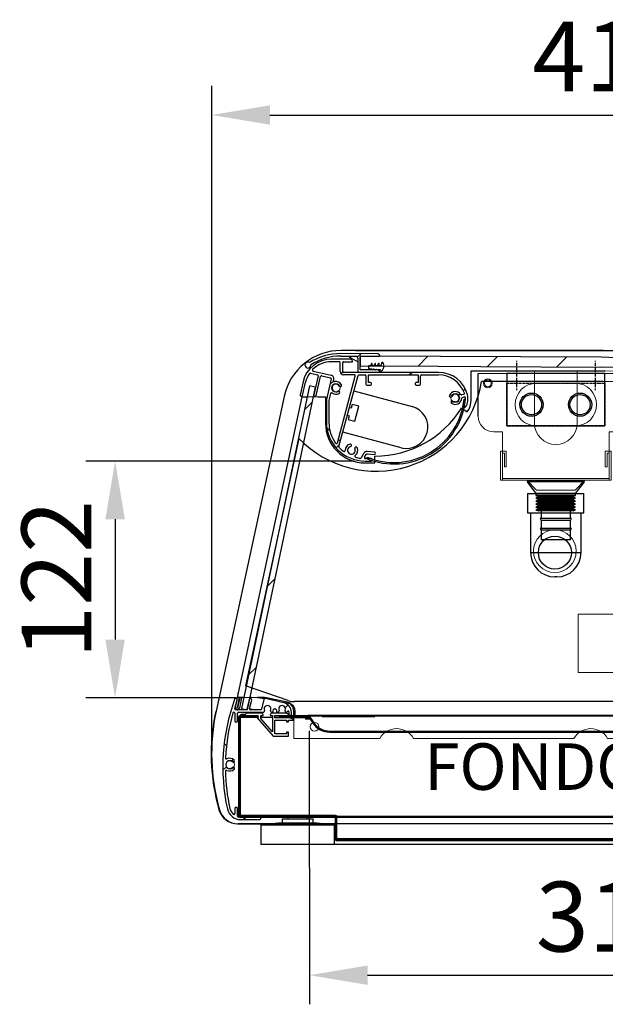
# Model space of a CAD drawing. Units: millimetres. Extents: x -30444 to 33824, y -6096 to 12359.
# Drawn here: x 7673 to 7975, y 5954 to 6462 of the extents above; entities that cross this region are included whole.
import ezdxf
from ezdxf.enums import TextEntityAlignment as Align

# ---------------------------------------------------------------- set-up
doc = ezdxf.new("R2010")
doc.units = ezdxf.units.MM
doc.linetypes.add('TRAZO_Y_PUNTO', pattern=[1, 0.5, -0.25, 0, -0.25])
doc.linetypes.add('TRAZOS', pattern=[0.75, 0.5, -0.25])
for name, color, linetype in [('ACOTA', 2, 'Continuous'), ('eje', 11, 'TRAZO_Y_PUNTO'), ('FINA', 50, 'TRAZOS')]:
    doc.layers.add(name, color=color, linetype=linetype)
doc.layers.add('CAJETIN', color=9, linetype='Continuous', lineweight=0)
doc.styles.add('ACO', font='simplex.shx', dxfattribs={"width": 0.5})
doc.styles.add('E1', font='isocp.shx')
doc.styles.get("Standard").update_dxf_attribs({"font": 'arial.ttf'})
doc.dimstyles.new('ISO-25', dxfattribs={"dimtxt": 2.5, "dimasz": 2.5, "dimexe": 1.25, "dimexo": 0.625, "dimtad": 1, "dimtxsty": 'Standard', "dimcen": 2.5, "dimadec": 0, "dimazin": 0, "dimtfac": 1, "dimtmove": 0, "dimatfit": 3, "dimfxl": 1, "dimarcsym": 0})

# ---------------------------------------------------------------- blocks, each defined once
blk = doc.blocks.new('A$C7A5D7AC9')
at = {"color": 7, "linetype": 'Continuous', "lineweight": 15}
for p, q in [((201.68, 244), (66.68, 244)), ((37.36, 220.33), (2.36, 58.15)), ((13.63, 0), (400.9, 0))]:
    blk.add_line(p, q, dxfattribs=at)
at = {"color": 7, "linetype": 'Continuous'}
for p, q in [((201.68, 244), (66.68, 244)), ((201.68, 228), (138.99, 228)), ((37.36, 220.33), (2.36, 58.15)), ((44.96, 198.66), (17.43, 71.08)), ((380.53, 87.68), (366.49, 67.32)), ((39.42, 63.54), (17.43, 71.08)), ((358.26, 63), (42.66, 63)), ((400.9, 0), (13.63, 0))]:
    blk.add_line(p, q, dxfattribs=at)
at = {"color": 7, "linetype": 'Continuous', "lineweight": 15}
for centre in [(64, 224.7), (125.5, 219.5), (9.5, 30.5), (404, 30.5)]:
    blk.add_circle(centre, 2.25, dxfattribs=at)
for centre, radius, start, end in [((66.68, 214), 30, 90, 167.8235), ((201.68, 34), 210, 14.4775, 90), ((192, 31.5), 220, 354.1237, 14.4775), ((105, 36), 105, 167.8235, 195.8836), ((13.63, 10), 10, 195.8836, 270), ((400.9, 10), 10, 270, 354.1237)]:
    blk.add_arc(centre, radius, start, end, dxfattribs=at)
at = {"color": 7, "linetype": 'Continuous'}
for centre, radius, start, end in [((66.68, 214), 30, 90, 167.8235), ((201.68, 34), 210, 14.4775, 90), ((84.68, 236.7), 55, 223.7588, 350.8986), ((201.68, 34), 194, 17.3394, 90), ((388.76, 82), 10, 100.9453, 145.4077), ((192, 31.5), 220, 354.1237, 14.4775), ((358.26, 73), 10, 270, 325.4077), ((42.66, 73), 10, 251.0754, 270), ((105, 36), 105, 167.8235, 195.8836), ((13.63, 10), 10, 195.8836, 270), ((400.9, 10), 10, 270, 354.1237)]:
    blk.add_arc(centre, radius, start, end, dxfattribs=at)
blk = doc.blocks.new('*X271')
at = {"color": 0}
for p, q in [((21600.63, -936.14), (21602.09, -934.68)), ((21570.31, -955.71), (21569.13, -954.54)), ((21573.03, -963.74), (21573.96, -962.81)), ((21568.45, -968.31), (21570.27, -966.5)), ((21578.96, -993.73), (21580.26, -992.43))]:
    blk.add_line(p, q, dxfattribs=at)
blk = doc.blocks.new('*X270')
at = {"color": 0}
for p, q in [((21955.46, -940.51), (21955.55, -940.43)), ((21961.96, -941.2), (21962.42, -940.74)), ((21576.46, -953.12), (21576.96, -952.62)), ((21961.96, -955.57), (21962.46, -955.07)), ((21576.46, -960.31), (21576.96, -959.81)), ((21961.96, -962.75), (21962.46, -962.25)), ((21576.46, -974.67), (21576.96, -974.17)), ((21961.96, -977.12), (21962.46, -976.62)), ((21576.46, -981.86), (21576.96, -981.36)), ((21961.96, -984.3), (21962.46, -983.8)), ((21580.26, -992.43), (21580.76, -991.93)), ((21587.44, -992.43), (21587.94, -991.93)), ((21601.81, -992.43), (21602.31, -991.93)), ((21608.99, -992.43), (21609.49, -991.93)), ((21623.36, -992.43), (21623.86, -991.93)), ((21630.55, -992.43), (21631.05, -991.93)), ((21644.91, -992.43), (21645.41, -991.93)), ((21652.1, -992.43), (21652.6, -991.93)), ((21666.47, -992.43), (21666.97, -991.93)), ((21673.65, -992.43), (21674.15, -991.93)), ((21688.02, -992.43), (21688.52, -991.93)), ((21695.2, -992.43), (21695.7, -991.93)), ((21709.57, -992.43), (21710.07, -991.93)), ((21716.76, -992.43), (21717.26, -991.93)), ((21731.13, -992.43), (21731.63, -991.93)), ((21738.31, -992.43), (21738.81, -991.93)), ((21752.68, -992.43), (21753.18, -991.93)), ((21759.86, -992.43), (21760.36, -991.93)), ((21774.23, -992.43), (21774.73, -991.93)), ((21781.41, -992.43), (21781.91, -991.93)), ((21795.78, -992.43), (21796.28, -991.93)), ((21802.97, -992.43), (21803.47, -991.93)), ((21817.34, -992.43), (21817.84, -991.93)), ((21824.52, -992.43), (21825.02, -991.93)), ((21838.89, -992.43), (21839.39, -991.93)), ((21846.07, -992.43), (21846.57, -991.93)), ((21860.44, -992.43), (21860.94, -991.93)), ((21867.63, -992.43), (21868.13, -991.93)), ((21881.99, -992.43), (21882.49, -991.93)), ((21889.18, -992.43), (21889.68, -991.93)), ((21903.55, -992.43), (21904.05, -991.93)), ((21910.73, -992.43), (21911.23, -991.93)), ((21925.1, -992.43), (21925.6, -991.93)), ((21932.28, -992.43), (21932.78, -991.93)), ((21946.65, -992.43), (21947.15, -991.93)), ((21953.84, -992.43), (21954.34, -991.93))]:
    blk.add_line(p, q, dxfattribs=at)
blk = doc.blocks.new('*X269')
at = {"color": 0}
for p, q in [((21955.35, -940.63), (21955.85, -940.13)), ((21960.57, -942.59), (21961.07, -942.09)), ((21577.06, -952.52), (21577.56, -952.02)), ((21577.06, -959.71), (21577.56, -959.21)), ((21960.57, -956.96), (21961.07, -956.46)), ((21960.57, -964.15), (21961.07, -963.65)), ((21577.06, -974.07), (21577.56, -973.57)), ((21960.57, -978.52), (21961.07, -978.02)), ((21577.06, -981.26), (21577.56, -980.76)), ((21960.57, -985.7), (21961.07, -985.2)), ((21580.56, -992.13), (21581.06, -991.63)), ((21587.74, -992.13), (21588.24, -991.63)), ((21602.11, -992.13), (21602.61, -991.63)), ((21609.29, -992.13), (21609.79, -991.63)), ((21623.66, -992.13), (21624.16, -991.63)), ((21911.07, -992.1), (21911.53, -991.63)), ((21925.4, -992.13), (21925.9, -991.63)), ((21932.58, -992.13), (21933.08, -991.63)), ((21946.95, -992.13), (21947.45, -991.63)), ((21954.14, -992.13), (21954.64, -991.63)), ((21626.56, -996.41), (21627.06, -995.91)), ((21632.71, -1004.63), (21633.21, -1004.13)), ((21639.9, -1004.63), (21640.4, -1004.13)), ((21654.27, -1004.63), (21654.77, -1004.13)), ((21661.45, -1004.63), (21661.95, -1004.13)), ((21675.82, -1004.63), (21676.32, -1004.13)), ((21683, -1004.63), (21683.5, -1004.13)), ((21697.37, -1004.63), (21697.87, -1004.13)), ((21704.56, -1004.63), (21705.06, -1004.13)), ((21718.93, -1004.63), (21719.43, -1004.13)), ((21726.11, -1004.63), (21726.61, -1004.13)), ((21740.48, -1004.63), (21740.98, -1004.13)), ((21747.66, -1004.63), (21748.16, -1004.13)), ((21762.03, -1004.63), (21762.53, -1004.13)), ((21769.21, -1004.63), (21769.71, -1004.13)), ((21783.58, -1004.63), (21784.08, -1004.13)), ((21790.77, -1004.63), (21791.27, -1004.13)), ((21805.14, -1004.63), (21805.64, -1004.13)), ((21812.32, -1004.63), (21812.82, -1004.13)), ((21826.69, -1004.63), (21827.19, -1004.13)), ((21833.87, -1004.63), (21834.37, -1004.13)), ((21848.24, -1004.63), (21848.74, -1004.13)), ((21855.43, -1004.63), (21855.93, -1004.13)), ((21869.79, -1004.63), (21870.29, -1004.13)), ((21876.98, -1004.63), (21877.48, -1004.13)), ((21891.35, -1004.63), (21891.85, -1004.13)), ((21898.53, -1004.63), (21899.03, -1004.13))]:
    blk.add_line(p, q, dxfattribs=at)
blk = doc.blocks.new('*D282')
at = {"layer": 'ACOTA', "color": 0, "lineweight": -2, "transparency": 16777216}
for p, q in [((7846.48, 6291.11), (8293.6, 6291.11)), ((8278.6, 6066.61), (8278.6, 6261.11)), ((7805.08, 6036.61), (8293.6, 6036.61))]:
    blk.add_line(p, q, dxfattribs=at)
at = {"layer": 'ACOTA', "color": 0, "transparency": 16777216}
for points in [[(8273.6, 6261.11), (8283.6, 6261.11), (8278.6, 6291.11)], [(8273.6, 6066.61), (8283.6, 6066.61), (8278.6, 6036.61)]]:
    blk.add_solid(points, dxfattribs=at)
at = {"layer": 'Defpoints', "color": 0, "transparency": 16777216}
for p in [(7838.98, 6291.11), (8278.6, 6291.11), (7797.58, 6036.61)]:
    blk.add_point(p, dxfattribs=at)
at = {"layer": 'ACOTA', "color": 0, "transparency": 16777216, "insert": (8249.67, 6163.86), "char_height": 36, "attachment_point": 5, "rotation": 90, "style": 'ACO'}
blk.add_mtext('254,5', dxfattribs=at)
blk = doc.blocks.new('*D283')
at = {"layer": 'ACOTA', "color": 0, "lineweight": -2, "transparency": 16777216}
for p, q in [((7772.36, 6087.21), (7772.36, 6427.47)), ((8184.35, 6063.58), (8184.35, 6427.47)), ((7802.36, 6412.47), (8154.35, 6412.47))]:
    blk.add_line(p, q, dxfattribs=at)
at = {"layer": 'ACOTA', "color": 0, "transparency": 16777216}
for points in [[(7802.36, 6417.47), (7802.36, 6407.47), (7772.36, 6412.47)], [(8154.35, 6417.47), (8154.35, 6407.47), (8184.35, 6412.47)]]:
    blk.add_solid(points, dxfattribs=at)
at = {"layer": 'Defpoints', "color": 0, "transparency": 16777216}
for p in [(8184.35, 6412.47), (7772.36, 6079.71), (8184.35, 6056.08)]:
    blk.add_point(p, dxfattribs=at)
at = {"layer": 'ACOTA', "color": 0, "transparency": 16777216, "insert": (7978.36, 6437.97), "char_height": 36, "attachment_point": 5, "style": 'ACO'}
blk.add_mtext('412', dxfattribs=at)
blk = doc.blocks.new('*X275')
at = {"color": 0}
for p, q in [((21629.25, -763.83), (21630.2, -762.88)), ((21664.47, -764.53), (21665.77, -763.23)), ((21665.49, -763.52), (21665.2, -763.23)), ((21623.63, -769.45), (21625.39, -767.7)), ((21689.74, -775.18), (21690.67, -774.26)), ((21692.3, -772.62), (21693.27, -771.65)), ((21686.04, -778.89), (21686.93, -778)), ((21623.66, -793.53), (21622, -791.88)), ((21626.81, -802.19), (21628.56, -800.45)), ((21628.98, -798.86), (21627.92, -797.8))]:
    blk.add_line(p, q, dxfattribs=at)
blk = doc.blocks.new('*X273')
at = {"color": 0}
for p, q in [((21624.06, -948.63), (21624.56, -948.13)), ((21659.98, -948.63), (21660.48, -948.13)), ((21731.82, -948.63), (21732.32, -948.13)), ((21767.74, -948.63), (21768.24, -948.13)), ((21839.58, -948.63), (21840.08, -948.13)), ((21875.51, -948.63), (21876.01, -948.13))]:
    blk.add_line(p, q, dxfattribs=at)
blk = doc.blocks.new('*D281')
at = {"layer": 'ACOTA', "color": 0, "lineweight": -2, "transparency": 16777216}
for p, q in [((7845.68, 6234.11), (7707.58, 6234.11)), ((7722.58, 6204.11), (7722.58, 6142.1)), ((7784.98, 6112.1), (7707.58, 6112.1))]:
    blk.add_line(p, q, dxfattribs=at)
at = {"layer": 'ACOTA', "color": 0, "transparency": 16777216}
for points in [[(7717.58, 6204.11), (7727.58, 6204.11), (7722.58, 6234.11)], [(7717.58, 6142.1), (7727.58, 6142.1), (7722.58, 6112.1)]]:
    blk.add_solid(points, dxfattribs=at)
at = {"layer": 'Defpoints', "color": 0, "transparency": 16777216}
for p in [(7853.18, 6234.11), (7722.58, 6112.1), (7792.48, 6112.1)]:
    blk.add_point(p, dxfattribs=at)
at = {"layer": 'ACOTA', "color": 0, "transparency": 16777216, "insert": (7697.08, 6173.1), "char_height": 36, "attachment_point": 5, "rotation": 90, "style": 'ACO'}
blk.add_mtext('122', dxfattribs=at)
blk = doc.blocks.new('*X274')
at = {"color": 0}
for p, q in [((21610.46, -782.62), (21614.35, -778.74)), ((21591.26, -873.67), (21595.15, -869.78)), ((21581.66, -919.19), (21585.54, -915.3))]:
    blk.add_line(p, q, dxfattribs=at)
blk = doc.blocks.new('*X276')
at = {"color": 0}
blk.add_line((21637.78, -755.3), (21639.48, -753.6), dxfattribs=at)
blk = doc.blocks.new('*X272')
at = {"color": 0}
for p, q in [((21668.98, -760.02), (21673.95, -755.06)), ((21704.73, -760.2), (21709.71, -755.22)), ((21740.49, -760.36), (21745.47, -755.38)), ((21807.04, -765.65), (21811.18, -761.51)), ((21834.37, -774.24), (21838.21, -770.4)), ((21858.64, -785.89), (21862.31, -782.22)), ((21880.29, -800.16), (21883.86, -796.59)), ((21899.52, -816.85), (21903.06, -813.31)), ((21916.4, -835.89), (21919.97, -832.33)), ((21930.88, -857.34), (21934.53, -853.68)), ((21942.75, -881.39), (21946.57, -877.56)), ((21951.72, -908.34), (21955.75, -904.31))]:
    blk.add_line(p, q, dxfattribs=at)
blk = doc.blocks.new('*X277')
at = {"color": 0}
blk.add_line((21654.53, -810.39), (21655.25, -809.68), dxfattribs=at)
blk = doc.blocks.new('*D284')
at = {"layer": 'ACOTA', "color": 0, "lineweight": -2, "transparency": 16777216}
for p, q in [((7822.62, 6094.99), (7822.65, 5954.08)), ((8137.63, 6095.05), (8137.66, 5954.14)), ((7852.65, 5969.08), (8107.65, 5969.13))]:
    blk.add_line(p, q, dxfattribs=at)
at = {"layer": 'ACOTA', "color": 0, "transparency": 16777216}
for points in [[(7852.65, 5974.08), (7852.65, 5964.08), (7822.65, 5969.08)], [(8107.65, 5974.13), (8107.66, 5964.13), (8137.65, 5969.14)]]:
    blk.add_solid(points, dxfattribs=at)
at = {"layer": 'Defpoints', "color": 0, "transparency": 16777216}
for p in [(7822.62, 6102.49), (8137.63, 6102.55), (8137.65, 5969.14)]:
    blk.add_point(p, dxfattribs=at)
at = {"layer": 'ACOTA', "color": 0, "transparency": 16777216, "insert": (7980.15, 5994.61), "char_height": 36, "attachment_point": 5, "rotation": 0.0117, "style": 'ACO'}
blk.add_mtext('315', dxfattribs=at)
blk = doc.blocks.new('A$C72D064B4')
blk.add_lwpolyline([(0, 50.5), (0, 0), (27, 0), (27, 50.5), (0, 50.5)])
for centre, radius in [((11, 37.75), 6), ((11, 37.75), 5.2), ((11, 12.75), 6), ((11, 12.75), 5.2)]:
    blk.add_circle(centre, radius)
at = {"layer": 'eje'}
for p, q in [((33.67, 45.5), (18.29, 45.5)), ((33.67, 5), (18.29, 5))]:
    blk.add_line(p, q, dxfattribs=at)
at = {"layer": 'FINA'}
blk.add_lwpolyline([(22, 50.5), (22, 0), (0, 0), (0, 50.5), (22, 50.5)], dxfattribs=at)
blk = doc.blocks.new('A$C0AD74683')
at = {"color": 6, "linetype": 'Continuous', "lineweight": 15}
for p, q in [((0, 0), (0, 80)), ((30, 67.5), (30, 72)), ((55, 67.5), (30, 67.5)), ((5, 50), (5, 30)), ((27, 50), (27, 30)), ((30, 12.5), (55, 12.5)), ((30, 8), (30, 12.5))]:
    blk.add_line(p, q, dxfattribs=at)
at = {"color": 6}
for p, q in [((22, 80), (0, 80)), ((22, 0), (0, 0))]:
    blk.add_line(p, q, dxfattribs=at)
at = {"color": 6, "linetype": 'Continuous', "lineweight": 15}
for points in [[(54, 67.5), (54, 12.5), (41, 12.5), (41, 13.5), (48, 13.5), (48, 13.5), (48, 14.5), (40, 14.5), (40, 11.5), (54, 11.5), (54, 11.5), (55, 11.5), (55, 68.5), (40, 68.5), (40, 65.5), (48, 65.5), (48, 66.5), (41, 66.5), (41, 67.5), (54, 67.5)], [(55, 25), (55, 55), (55, 55), (60, 50), (60, 30), (55, 25)]]:
    blk.add_lwpolyline(points, dxfattribs=at)
for centre in [(5, 75), (5, 5)]:
    blk.add_circle(centre, 1.75, dxfattribs=at)
for centre, radius, start, end in [((22, 72), 8, 0, 90), ((16, 50), 11, 0, 180), ((16, 30), 11, 180, 0), ((22, 8), 8, 270, 0)]:
    blk.add_arc(centre, radius, start, end, dxfattribs=at)
blk = doc.blocks.new('A$C76967396')
for p, q in [((1, 30.75), (0, 30)), ((28.5, 30.75), (1, 30.75)), ((29.5, 30), (28.5, 30.75)), ((0, 30), (4.54, 24)), ((29.5, 30), (0, 30)), ((24.96, 24), (29.5, 30)), ((24.96, 24), (4.54, 24)), ((4.54, 24), (4.54, 23)), ((24.96, 23), (4.54, 23)), ((4.54, 23), (5.73, 22.5)), ((5.73, 22), (4.54, 21.5)), ((24.96, 21.5), (4.54, 21.5)), ((4.54, 21.5), (5.73, 21)), ((5.73, 20.5), (4.54, 20)), ((23.77, 22.5), (5.73, 22.5)), ((5.73, 22.5), (5.73, 22)), ((23.77, 22), (5.73, 22)), ((23.77, 21), (5.73, 21)), ((5.73, 21), (5.73, 20.5)), ((23.77, 20.5), (5.73, 20.5)), ((23.77, 22.5), (24.96, 23)), ((23.77, 22), (23.77, 22.5)), ((24.96, 21.5), (23.77, 22)), ((23.77, 21), (24.96, 21.5)), ((23.77, 20.5), (23.77, 21)), ((24.96, 20), (23.77, 20.5)), ((24.96, 23), (24.96, 24)), ((24.96, 20), (4.54, 20)), ((4.54, 20), (5.73, 19.5)), ((5.73, 19), (4.54, 18.5)), ((24.96, 18.5), (4.54, 18.5)), ((4.54, 18.5), (5.73, 18)), ((5.73, 17.5), (4.54, 17)), ((24.96, 17), (4.54, 17)), ((4.54, 17), (5.73, 16.5)), ((5.73, 16), (4.54, 15.5)), ((24.96, 15.5), (4.54, 15.5)), ((4.54, 15.5), (5.73, 15)), ((23.77, 19.5), (5.73, 19.5)), ((5.73, 19.5), (5.73, 19)), ((23.77, 19), (5.73, 19)), ((23.77, 18), (5.73, 18)), ((5.73, 18), (5.73, 17.5)), ((23.77, 17.5), (5.73, 17.5)), ((23.77, 16.5), (5.73, 16.5)), ((5.73, 16.5), (5.73, 16)), ((23.77, 16), (5.73, 16)), ((23.77, 19.5), (24.96, 20)), ((23.77, 19), (23.77, 19.5)), ((24.96, 18.5), (23.77, 19)), ((23.77, 18), (24.96, 18.5)), ((23.77, 17.5), (23.77, 18)), ((24.96, 17), (23.77, 17.5)), ((23.77, 16.5), (24.96, 17)), ((23.77, 16), (23.77, 16.5)), ((24.96, 15.5), (23.77, 16)), ((23.77, 15), (24.96, 15.5)), ((23.77, 15), (5.73, 15)), ((22.75, 11), (6.75, 11)), ((6.75, 11), (7.25, 10)), ((7.25, 15), (7.25, 11)), ((22.25, 11), (22.25, 15)), ((22.25, 10), (22.75, 11)), ((22.75, 6), (6.75, 6)), ((6.75, 6), (7.25, 5)), ((22.25, 10), (7.25, 10)), ((7.25, 10), (7.25, 6)), ((22.25, 6), (22.25, 10)), ((22.25, 5), (22.75, 6)), ((22.25, 5), (7.25, 5)), ((7.25, 5), (7.25, 0)), ((22.25, 0), (7.25, 0)), ((22.25, 0), (7.25, 0)), ((22.25, 0), (22.25, 5))]:
    blk.add_line(p, q)
blk = doc.blocks.new('A$C153E690F')
for p, q in [((33, 27.5), (12.5, 27.5)), ((12.5, 27.5), (12.5, 1.5)), ((33, 29), (33, 0)), ((43, 29), (33, 29)), ((43, 29), (43, 0)), ((0, 14), (0, 15)), ((12.5, 1.5), (33, 1.5)), ((33, 0), (43, 0))]:
    blk.add_line(p, q)
for centre, start, end in [((12.5, 15), 90, 180), ((12.5, 14), 180, 270)]:
    blk.add_arc(centre, 12.5, start, end)
blk = doc.blocks.new('A$C10F43BAA')
blk.add_circle((14, 12.5), 8.5)
at = {"rotation": 90}
blk.add_blockref('A$C153E690F', (29, 0), dxfattribs=at)
blk = doc.blocks.new('A$C59DF4517')
at = {"color": 7, "linetype": 'Continuous', "lineweight": 15}
for p, q in [((120.36, 189.5), (189.47, 189.5)), ((120.36, 174.41), (120.36, 189.5)), ((0, 21), (33.36, 176)), ((33.36, 176), (45.36, 176)), ((45.36, 176), (45.36, 162.5)), ((115.36, 170.18), (118.33, 168.32)), ((118.33, 168.32), (119.13, 169.6)), ((70.86, 142), (70.86, 145.5)), ((65.86, 142), (70.86, 142)), ((246.47, 64), (175.47, 64)), ((175.47, 64), (175.47, 34)), ((246.47, 34), (246.47, 64)), ((373.82, 45.49), (370.46, 44.5)), ((370.46, 44.5), (375.5, 27.5)), ((175.47, 34), (246.47, 34)), ((14, 21), (0, 21)), ((24.98, 18.9), (14.98, 20.9)), ((376, 19), (365, 19)), ((29, 0), (29, 14)), ((359, 13), (359, 0)), ((73.34, 0), (29, 0)), ((173.34, 0), (90.66, 0)), ((298.34, 0), (190.66, 0)), ((359, 0), (315.66, 0))]:
    blk.add_line(p, q, dxfattribs=at)
at = {"color": 1, "linetype": 'Continuous', "lineweight": 15}
for p, q in [((152.99, 162.5), (152.99, 189.5)), ((174.99, 162.5), (174.99, 189.5))]:
    blk.add_line(p, q, dxfattribs=at)
for centre, radius in [((128.99, 183.01), 2.25), ((199, 183.01), 2.25), ((163.49, 96.51), 11)]:
    blk.add_circle(centre, radius, dxfattribs=at)
at = {"color": 7, "linetype": 'Continuous', "lineweight": 15}
for centre in [(39.75, 6), (349.75, 6)]:
    blk.add_circle(centre, 2.25, dxfattribs=at)
for centre, radius, start, end in [((189.47, -0.5), 190, 14.009, 90), ((110.36, 174.41), 10, 331.1998, 0), ((70.84, 198), 52.5, 270.0248, 328), ((65.86, 162.5), 20.5, 180, 270), ((383.67, 23.72), 9, 155.1347, 211.5982), ((14, 16), 5, 78.6901, 90), ((24, 14), 5, 0, 78.6901), ((365, 13), 6, 90, 180), ((82, -5), 10, 30, 150), ((182, -5), 10, 30, 150), ((307, -5), 10, 30, 150)]:
    blk.add_arc(centre, radius, start, end, dxfattribs=at)
at = {"color": 1, "linetype": 'Continuous', "lineweight": 15}
blk.add_arc((163.99, 162.5), 11, 180, 0, dxfattribs=at)
for name, p, rotation in [('A$C72D064B4', (189.24, 161.01), 90), ('A$C0AD74683', (123.99, 188.01), 270)]:
    blk.add_blockref(name, p, dxfattribs=dict(rotation=rotation))
for name, p in [('A$C76967396', (149.24, 102.25)), ('A$C10F43BAA', (149.49, 83.25))]:
    blk.add_blockref(name, p)

msp = doc.modelspace()

# ---------------------------------------------------------------- linework, layer by layer
at = {"color": 7, "linetype": 'Continuous'}
for p, q in [((7838.836, 6288.184), (7846.588, 6288.149)), ((7857.894, 6289.398), (7838.842, 6289.484)), ((7843.798, 6286.606), (7834.023, 6286.606)), ((7837.998, 6285.306), (7834.023, 6285.306)), ((7838.498, 6280.306), (7838.498, 6284.806)), ((7839.798, 6280.306), (7839.798, 6284.806)), ((7840.298, 6285.306), (7844.798, 6285.306)), ((7844.798, 6285.306), (7844.798, 6285.606)), ((7847.583, 6287.144), (7847.555, 6280.844)), ((7848.857, 6281.338), (7848.887, 6287.938)), ((7848.888, 6288.138), (7848.865, 6283.148)), ((7849.088, 6288.138), (7858.688, 6288.094)), ((7853.023, 6283.13), (7853.017, 6281.815)), ((7854.078, 6283.125), (7853.023, 6283.13)), ((7854.704, 6284.451), (7854.078, 6283.125)), ((7854.97, 6284.45), (7854.704, 6284.451)), ((7854.964, 6283.121), (7854.97, 6284.45)), ((7855.85, 6283.117), (7854.964, 6283.121)), ((7856.476, 6284.443), (7855.85, 6283.117)), ((7856.742, 6284.442), (7856.476, 6284.443)), ((7856.736, 6283.113), (7856.742, 6284.442)), ((7857.622, 6283.109), (7856.736, 6283.113)), ((7858.248, 6284.435), (7857.622, 6283.109)), ((7858.514, 6284.434), (7858.248, 6284.435)), ((7858.508, 6283.105), (7858.514, 6284.434)), ((7859.394, 6283.101), (7858.508, 6283.105)), ((7859.983, 6284.973), (7859.394, 6283.101)), ((7860.426, 6284.971), (7859.983, 6284.973)), ((7823.167, 6279.437), (7826.81, 6278.595)), ((7824.571, 6280.447), (7833.826, 6278.31)), ((7829.052, 6278.078), (7833.534, 6277.043)), ((7837.889, 6241.525), (7847.699, 6278.135)), ((7889.098, 6279.806), (7840.298, 6279.806)), ((7845.801, 6278.506), (7840.298, 6278.506)), ((7848.182, 6278.506), (7851.298, 6278.506)), ((7848.55, 6279.84), (7857.85, 6279.798)), ((7858.656, 6281.094), (7849.056, 6281.138)), ((7853.017, 6281.815), (7853.388, 6281.751)), ((7853.098, 6274.506), (7853.098, 6278.506)), ((7853.098, 6278.506), (7878.598, 6278.506)), ((7853.388, 6281.751), (7853.798, 6281.277)), ((7853.798, 6281.277), (7854.272, 6281.687)), ((7854.272, 6281.687), (7854.712, 6281.625)), ((7854.712, 6281.625), (7855.122, 6281.151)), ((7855.122, 6281.151), (7855.596, 6281.561)), ((7855.596, 6281.561), (7856.262, 6281.45)), ((7856.262, 6281.45), (7856.684, 6280.976)), ((7856.684, 6280.976), (7857.146, 6281.422)), ((7857.146, 6281.422), (7857.804, 6281.37)), ((7857.804, 6281.37), (7858.154, 6280.896)), ((7858.154, 6280.896), (7858.688, 6281.306)), ((7859.129, 6281.244), (7858.681, 6280.184)), ((7858.681, 6280.184), (7859.124, 6280.182)), ((7858.688, 6281.306), (7859.129, 6281.244)), ((7858.855, 6280.793), (7858.855, 6280.893)), ((7878.598, 6278.506), (7878.598, 6274.506)), ((7880.398, 6278.506), (7889.097, 6278.506)), ((7888.865, 6282.967), (7888.865, 6282.957)), ((7888.865, 6282.957), (7888.965, 6282.956)), ((7888.965, 6282.956), (7888.965, 6282.966)), ((7905.942, 6280.656), (7975.05, 6280.656)), ((7905.942, 6265.57), (7905.942, 6280.656)), ((7910.965, 6282.867), (7910.965, 6282.857)), ((7819.407, 6274.98), (7817.854, 6268.252)), ((7819.121, 6267.96), (7820.674, 6274.688)), ((7827.185, 6277.996), (7824.936, 6268.252)), ((7826.202, 6267.96), (7828.452, 6277.703)), ((7833.908, 6276.444), (7831.445, 6265.772)), ((7837.052, 6243.424), (7846.284, 6277.876)), ((7851.798, 6278.006), (7851.798, 6273.706)), ((7852.298, 6273.206), (7854.098, 6273.206)), ((7854.098, 6274.506), (7853.098, 6274.506)), ((7854.598, 6273.706), (7854.598, 6274.006)), ((7877.098, 6274.006), (7877.098, 6273.706)), ((7878.598, 6274.506), (7877.598, 6274.506)), ((7877.598, 6273.206), (7879.398, 6273.206)), ((7879.898, 6273.706), (7879.898, 6278.006)), ((7822.703, 6272.866), (7787.622, 6106.525)), ((7825.639, 6272.247), (7790.557, 6105.906)), ((7825.639, 6272.247), (7822.703, 6272.866)), ((7833.501, 6268.901), (7832.711, 6265.479)), ((7845.585, 6270.246), (7875.529, 6262.223)), ((7902.13, 6268.423), (7901.134, 6268.16)), ((7785.579, 6112.156), (7818.942, 6267.156)), ((7818.942, 6267.156), (7821.499, 6267.156)), ((7827.123, 6267.156), (7830.942, 6267.156)), ((7830.942, 6267.156), (7830.942, 6253.656)), ((7831.398, 6265.367), (7831.398, 6254.106)), ((7832.698, 6265.367), (7832.698, 6254.106)), ((7844.739, 6263.226), (7844.222, 6261.294)), ((7848.12, 6262.32), (7844.739, 6263.226)), ((7901.466, 6266.903), (7902.405, 6267.151)), ((7902.296, 6266.008), (7903.042, 6265.934)), ((7844.222, 6261.294), (7843.256, 6261.553)), ((7846.05, 6254.593), (7848.12, 6262.32)), ((7900.942, 6261.335), (7901.446, 6261.02)), ((7902.115, 6260.602), (7903.91, 6259.48)), ((7903.91, 6259.48), (7904.705, 6260.753)), ((7842.221, 6257.689), (7843.186, 6257.43)), ((7843.186, 6257.43), (7842.669, 6255.498)), ((7842.669, 6255.498), (7846.05, 6254.593)), ((7869.835, 6240.972), (7839.891, 6248.996)), ((7850.738, 6238.162), (7849.387, 6235.821)), ((7851.081, 6236.156), (7851.864, 6237.512)), ((7852.341, 6237.76), (7856.008, 6237.439)), ((7856.121, 6238.734), (7852.454, 6239.055)), ((7851.398, 6234.106), (7854.398, 6234.106)), ((7851.442, 6233.156), (7856.442, 6233.156)), ((7854.398, 6235.406), (7851.514, 6235.406)), ((7852.056, 6235.406), (7852.343, 6236.099)), ((7856.442, 6234.681), (7856.442, 6236.656)), ((7856.442, 6233.156), (7856.442, 6233.902)), ((7784.212, 6106.535), (7785.405, 6110.988)), ((7784.586, 6107.114), (7785.405, 6110.988)), ((7784.661, 6107.095), (7785.405, 6110.988)), ((7785.423, 6111.081), (7785.628, 6112.156)), ((7788.809, 6112.156), (7785.579, 6112.156)), ((7785.643, 6106.907), (7786.646, 6112.156)), ((7786.743, 6112.156), (7785.645, 6106.907)), ((7786.015, 6114.183), (7786.162, 6114.953)), ((7786.452, 6110.762), (7786.023, 6108.895)), ((7786.18, 6114.949), (7786.162, 6114.953)), ((7788.809, 6112.156), (7786.329, 6112.156)), ((7786.385, 6110.79), (7786.674, 6112.156)), ((7787.765, 6112.156), (7786.624, 6106.702)), ((7787.798, 6112.156), (7787.429, 6110.547)), ((7791.68, 6111.224), (7790.354, 6106.276)), ((7791.769, 6106.535), (7792.936, 6110.888)), ((7792.897, 6112.156), (7791.875, 6112.156)), ((7792.897, 6112.156), (7791.875, 6112.156)), ((7799.579, 6112.156), (7795.957, 6112.156)), ((7799.364, 6111.469), (7796.066, 6112.087)), ((7799.237, 6111.224), (7797.912, 6106.276)), ((7809.501, 6109.5), (7800.011, 6111.689)), ((7810.56, 6110.059), (7800.56, 6112.059)), ((7784.586, 6107.114), (7784.661, 6107.095)), ((7784.661, 6107.095), (7785.643, 6106.907)), ((7789.871, 6105.906), (7784.695, 6105.906)), ((7785.645, 6106.907), (7786.624, 6106.702)), ((7787.622, 6106.525), (7790.557, 6105.906)), ((7791.759, 6106.497), (7794.7, 6105.906)), ((7797.429, 6105.906), (7792.252, 6105.906)), ((7804.598, 6106.406), (7805.056, 6106.406)), ((7812.066, 6109.087), (7807.92, 6109.865)), ((7783.703, 6104.606), (7783.777, 6104.606)), ((7784.277, 6104.106), (7784.277, 6100.106)), ((7785.577, 6100.106), (7785.577, 6104.106)), ((7786.077, 6104.606), (7798.82, 6104.606)), ((7786.077, 6102.106), (7786.077, 6051.107)), ((7786.577, 6102.106), (7786.577, 6051.107)), ((7795.577, 6102.607), (7786.578, 6102.607)), ((7795.577, 6102.107), (7786.578, 6102.107)), ((7786.578, 6051.107), (7786.578, 6101.106)), ((7786.578, 6101.106), (7786.677, 6101.106)), ((7786.677, 6051.407), (7786.677, 6102.406)), ((7787.177, 6051.407), (7787.177, 6102.406)), ((7796.276, 6101.907), (7787.177, 6101.907)), ((7787.178, 6102.907), (7794.175, 6102.907)), ((7787.178, 6102.407), (7794.175, 6102.407)), ((7787.877, 6101.907), (7787.877, 6102.107)), ((7789.529, 6103.507), (7787.878, 6103.507)), ((7787.878, 6102.907), (7787.878, 6103.507)), ((7789.856, 6103.878), (7788.879, 6102.77)), ((7788.879, 6102.77), (7789.016, 6102.607)), ((7789.016, 6102.607), (7789.362, 6102.907)), ((7789.362, 6102.907), (7795.829, 6102.907)), ((7797.879, 6104.107), (7790.493, 6104.107)), ((7794.175, 6102.407), (7794.175, 6102.907)), ((7795.577, 6102.107), (7795.577, 6102.607)), ((7796.429, 6102.307), (7795.577, 6102.307)), ((7795.829, 6101.707), (7803.929, 6092.307)), ((7797.629, 6102.907), (7798.879, 6102.907)), ((7797.629, 6101.456), (7797.629, 6102.907)), ((7797.877, 6102.307), (7797.629, 6102.307)), ((7803.629, 6101.907), (7797.629, 6101.907)), ((7803.629, 6094.493), (7797.629, 6101.456)), ((7797.877, 6102.907), (7797.877, 6102.307)), ((7798.879, 6102.907), (7798.879, 6103.107)), ((7799.142, 6104.724), (7799.4, 6104.941)), ((7802.379, 6102.907), (7803.629, 6102.907)), ((7802.754, 6104.941), (7802.988, 6104.744)), ((7810.879, 6104.107), (7803.379, 6104.107)), ((7803.629, 6102.907), (7803.629, 6094.493)), ((7804.829, 6102.907), (7811.879, 6102.907)), ((7804.829, 6101.707), (7804.829, 6102.907)), ((7811.68, 6101.907), (7804.829, 6101.907)), ((7811.879, 6101.707), (7804.829, 6101.707)), ((7804.829, 6100.507), (7810.879, 6100.507)), ((7804.829, 6093.507), (7804.829, 6100.507)), ((7806.666, 6104.744), (7806.9, 6104.941)), ((7807.329, 6102.907), (7807.329, 6102.407)), ((7807.329, 6102.907), (7821.808, 6102.907)), ((7807.329, 6102.407), (7821.808, 6102.407)), ((7810.254, 6104.941), (7810.488, 6104.744)), ((7810.879, 6100.507), (7810.879, 6099.707)), ((7811.68, 6102.407), (7811.68, 6101.908)), ((7811.68, 6101.908), (7822.417, 6101.908)), ((7811.68, 6101.908), (7811.68, 6101.907)), ((7822.418, 6101.907), (7811.68, 6101.907)), ((7811.879, 6102.907), (7811.879, 6103.107)), ((7811.879, 6100.507), (7814.879, 6100.507)), ((7811.879, 6099.707), (7811.879, 6100.507)), ((7812.077, 6104.842), (7812.077, 6103.106)), ((7812.077, 6103.106), (7813.377, 6103.106)), ((7813.377, 6103.106), (7813.377, 6104.628)), ((7814.579, 6102.907), (7814.579, 6105.156)), ((7814.879, 6100.507), (7814.879, 6100.707)), ((7815.329, 6102.907), (7815.329, 6105.156)), ((7820.578, 6101.607), (7820.578, 6101.107)), ((7822.628, 6101.607), (7820.578, 6101.607)), ((7822.978, 6101.107), (7820.578, 6101.107)), ((7829.18, 6102.907), (7821.808, 6102.907)), ((7856.379, 6102.907), (7829.18, 6102.907)), ((7829.18, 6102.48), (7829.18, 6102.907)), ((7829.18, 6102.48), (7856.379, 6102.48)), ((7856.379, 6103.056), (8148.779, 6103.056)), ((7856.379, 6102.555), (7856.379, 6103.056)), ((8138.087, 6102.555), (7856.379, 6102.555)), ((7784.777, 6099.606), (7785.077, 6099.606)), ((7810.879, 6099.707), (7811.879, 6099.707)), ((7803.929, 6092.307), (7811.879, 6092.307)), ((7810.879, 6093.507), (7804.829, 6093.507)), ((7811.879, 6094.307), (7810.879, 6094.307)), ((7810.879, 6094.307), (7810.879, 6093.507)), ((7811.879, 6092.307), (7811.879, 6094.307)), ((7784.277, 6055.106), (7784.277, 6052.431)), ((7785.077, 6055.606), (7784.777, 6055.606)), ((7785.577, 6051.106), (7785.577, 6055.106)), ((7797.077, 6050.606), (7786.077, 6050.606)), ((7786.578, 6051.107), (7786.578, 6051.106)), ((7786.777, 6051.107), (7786.578, 6051.107)), ((7786.578, 6051.106), (8171.578, 6051.106)), ((7786.578, 6050.606), (8171.578, 6050.606)), ((7787.177, 6051.407), (7811.578, 6051.407)), ((7836.178, 6051.406), (7787.178, 6051.406)), ((7836.178, 6050.906), (7787.178, 6050.906)), ((7797.577, 6049.806), (7797.577, 6050.106)), ((7811.578, 6050.606), (7811.578, 6049.606)), ((7821.578, 6051.407), (7836.68, 6051.407)), ((7821.578, 6049.606), (7821.578, 6050.606)), ((7836.179, 6038.907), (7836.179, 6050.905)), ((7836.68, 6051.107), (7836.637, 6051.107)), ((7836.679, 6038.907), (7836.679, 6050.905)), ((7836.68, 6051.407), (7836.68, 6051.106)), ((7836.68, 6050.606), (7836.68, 6039.407)), ((7785.704, 6047.106), (7803.078, 6047.106)), ((7787.245, 6049.306), (7797.077, 6049.306)), ((7808.578, 6047.606), (7797.578, 6046.606)), ((7797.578, 6046.606), (7797.578, 6036.606)), ((7797.578, 6046.606), (7816.578, 6046.606)), ((7808.578, 6049.606), (7808.578, 6047.606)), ((7808.578, 6049.606), (7816.578, 6049.606)), ((7808.578, 6047.606), (7816.578, 6047.606)), ((7816.578, 6049.606), (7824.578, 6049.606)), ((7816.578, 6047.606), (7824.578, 6047.606)), ((7816.578, 6046.606), (7835.578, 6046.606)), ((7824.578, 6047.606), (7824.578, 6049.606)), ((7835.578, 6046.606), (7824.578, 6047.606)), ((7830.078, 6047.106), (7836.179, 6047.106)), ((7835.578, 6036.606), (7835.578, 6046.606)), ((7836.679, 6047.106), (7836.68, 6047.106)), ((7797.578, 6036.606), (7816.578, 6036.606)), ((7816.578, 6036.606), (7835.578, 6036.606)), ((7836.68, 6039.407), (8120.68, 6039.407)), ((7836.68, 6039.407), (7836.68, 6039.406)), ((7836.68, 6039.406), (7836.68, 6038.906)), ((7848.179, 6039.406), (7836.68, 6039.406)), ((8120.68, 6038.906), (7836.68, 6038.906)), ((8120.68, 6038.406), (7836.68, 6038.406)), ((8109.181, 6039.406), (7848.179, 6039.406)), ((7848.179, 6039.406), (7848.179, 6038.906))]:
    msp.add_line(p, q, dxfattribs=at)
at = {"color": 4, "linetype": 'Continuous'}
for p, q in [((7858.889, 6288.293), (7858.889, 6288.393)), ((7848.865, 6283.148), (7888.865, 6282.967)), ((7972.887, 6287.576), (7848.888, 6288.138)), ((7888.965, 6282.966), (7910.965, 6282.867)), ((7910.965, 6282.857), (7972.864, 6282.576))]:
    msp.add_line(p, q, dxfattribs=at)
at = {"color": 3, "linetype": 'Continuous'}
for p, q in [((7822.217, 6102.194), (7824.535, 6098.884)), ((7822.627, 6102.48), (7824.944, 6099.171)), ((7833.136, 6094.907), (8127.521, 6094.907)), ((7833.136, 6094.407), (8127.521, 6094.407))]:
    msp.add_line(p, q, dxfattribs=at)
at = {"color": 7, "linetype": 'Continuous'}
for centre, radius, start, end in [((7838.706, 6259.484), 30, 89.74, 122.33202), ((7838.706, 6259.484), 28.7, 89.74, 122.33202), ((7857.889, 6288.398), 1, 359.74, 89.74), ((7834.023, 6271.606), 15, 90, 167), ((7821.867, 6283.561), 1.5, 58.01131, 6.65273), ((7834.023, 6271.606), 13.7, 90, 135.03565), ((7837.998, 6284.806), 0.5, 0, 90), ((7840.298, 6284.806), 0.5, 90, 180), ((7855.748, 6304.156), 20.5, 231.26224, 246.50441), ((7843.798, 6285.606), 1, 0, 90), ((7846.583, 6287.149), 1, 359.74, 89.74), ((7849.087, 6287.938), 0.2, 89.74, 179.74), ((7857.811, 6283.11), 3.209, 294.14334, 35.44213), ((7834.023, 6271.606), 13.7, 146.19742, 167), ((7823.054, 6278.949), 0.5, 77, 146.19742), ((7824.683, 6280.934), 0.5, 135.03565, 257), ((7826.698, 6278.108), 0.5, 347, 77), ((7828.939, 6277.591), 0.5, 77, 167), ((7833.421, 6276.556), 1.8, 333.08396, 77), ((7840.298, 6280.306), 1.8, 180, 270), ((7840.298, 6280.306), 0.5, 180, 270), ((7845.801, 6278.006), 0.5, 345, 90), ((7848.555, 6280.84), 1, 179.74, 269.74), ((7848.182, 6278.006), 0.5, 90, 165), ((7849.057, 6281.338), 0.2, 179.74, 269.74), ((7851.298, 6278.006), 0.5, 0, 90), ((7857.855, 6280.798), 1, 269.74, 359.74), ((7858.655, 6280.894), 0.2, 359.74, 89.74), ((7880.398, 6278.006), 0.5, 90, 180), ((7889.097, 6264.306), 14.2, 19.622, 90), ((7889.097, 6264.306), 15.5, 14.80684, 89.9965), ((7833.421, 6276.556), 0.5, 347, 77), ((7836.298, 6271.806), 2, 29.19856, 300.80144), ((7835.472, 6275.515), 0.5, 153.08396, 282.56025), ((7836.298, 6271.806), 3.3, 29.19856, 102.56025), ((7838.612, 6273.099), 0.65, 209.19856, 29.19856), ((7852.298, 6273.706), 0.5, 180, 270), ((7854.098, 6274.006), 0.5, 0, 90), ((7854.098, 6273.706), 0.5, 270, 0), ((7877.598, 6274.006), 0.5, 90, 180), ((7877.598, 6273.706), 0.5, 180, 270), ((7879.398, 6273.706), 0.5, 270, 0), ((7818.488, 6268.106), 0.65, 167, 347), ((7825.569, 6268.106), 0.65, 167, 347), ((7833.988, 6268.789), 0.5, 52.56284, 167), ((7836.298, 6271.806), 3.3, 232.56284, 300.80144), ((7837.655, 6269.53), 0.65, 300.80144, 120.80144), ((7895.372, 6267.671), 0.65, 156.29755, 336.29755), ((7897.798, 6266.606), 3.3, 32.42257, 156.29755), ((7897.798, 6266.606), 2, 233.31613, 156.29755), ((7901.006, 6268.643), 0.5, 212.42257, 284.80684), ((7902.002, 6268.907), 0.5, 284.80684, 19.622), ((7896.348, 6266.223), 8, 327.79938, 14.80684), ((7833.198, 6265.367), 1.8, 167, 180), ((7833.198, 6265.367), 0.5, 167, 180), ((7866.223, 6269.586), 37, 247.48676, 354.33565), ((7866.223, 6269.586), 36.25, 247.48676, 354.33565), ((7896.215, 6264.481), 0.65, 53.31613, 233.31613), ((7897.798, 6266.606), 3.3, 233.31613, 357.19111), ((7901.594, 6266.42), 0.5, 104.80684, 177.19111), ((7896.348, 6266.223), 6.7, 327.79938, 4.11749), ((7902.532, 6266.668), 0.5, 4.11749, 104.80684), ((7895.942, 6265.57), 10, 331.19977, 0), ((7856.419, 6289.156), 52.5, 270.02481, 328), ((7872.682, 6251.598), 11, 255, 75), ((7902.568, 6262.306), 0.65, 147.79938, 327.79938), ((7851.442, 6253.656), 20.5, 180, 270), ((7851.398, 6254.106), 20, 180, 270), ((7851.398, 6254.106), 18.7, 180, 215.43512), ((7836.57, 6243.554), 0.5, 215.43512, 345), ((7844.298, 6239.606), 3.3, 102.42037, 181.13906), ((7843.728, 6242.194), 0.65, 282.42037, 102.42037), ((7838.372, 6241.395), 0.5, 165, 224.29767), ((7851.398, 6254.106), 18.7, 224.29767, 233.21172), ((7840.499, 6239.53), 0.5, 233.21172, 1.13906), ((7844.298, 6239.606), 2, 102.42037, 25.40179), ((7846.692, 6240.743), 0.65, 25.40179, 205.40179), ((7844.298, 6239.606), 3.3, 306.6831, 25.40179), ((7852.297, 6237.262), 1.8, 85, 150), ((7852.297, 6237.262), 0.5, 85, 150), ((7856.065, 6238.086), 0.65, 265, 85), ((7846.568, 6236.558), 0.5, 126.6831, 254.61044), ((7851.398, 6254.106), 18.7, 254.61044, 262.28087), ((7848.954, 6236.071), 0.5, 262.28087, 330), ((7851.514, 6235.906), 0.5, 150, 270), ((7854.398, 6234.756), 0.65, 270, 90), ((7880.053, 6076.596), 102, 160.06277, 192.33255), ((7784.777, 6111.156), 0.65, 345, 160.06277), ((7792.308, 6111.056), 0.65, 345, 165), ((7795.329, 6108.156), 4, 79.38034, 81.10728), ((7799.865, 6111.056), 0.65, 77.00952, 165), ((7799.579, 6107.156), 5, 78.69007, 90), ((7784.695, 6106.406), 0.5, 165, 270), ((7785.566, 6106.907), 1.001, 168.0672, 272.25433), ((7785.644, 6106.907), 1.001, 169.18386, 348.18386), ((7785.644, 6106.907), 0.001, 169.18386, 348.18386), ((7789.871, 6106.406), 0.5, 270, 345), ((7792.252, 6106.406), 0.5, 165, 270), ((7797.429, 6106.406), 0.5, 270, 345), ((7801.077, 6106.356), 1.75, 332.69267, 207.30733), ((7799.078, 6105.324), 0.5, 310.14692, 27.30733), ((7803.076, 6105.324), 0.5, 152.69267, 229.85308), ((7801.077, 6106.356), 3.05, 331.16081, 352.71756), ((7804.598, 6105.906), 0.5, 90, 172.71756), ((7805.056, 6105.906), 0.5, 7.28244, 90), ((7808.577, 6106.356), 3.05, 187.28244, 208.83919), ((7808.577, 6106.356), 1.75, 332.69267, 207.30733), ((7806.578, 6105.324), 0.5, 310.14692, 27.30733), ((7808.377, 6104.628), 5, 0, 77.00952), ((7810.576, 6105.324), 0.5, 152.69267, 229.85308), ((7809.579, 6105.156), 5, 0, 78.69007), ((7811.329, 6105.156), 4, 0, 79.38034), ((7877.077, 6083.106), 105, 167.82348, 195.88362), ((7880.053, 6076.596), 100.7, 164.06511, 177.45796), ((7783.703, 6104.106), 0.5, 90, 164.06511), ((7783.777, 6104.106), 0.5, 0, 90), ((7786.077, 6104.106), 0.5, 90, 180), ((7786.578, 6102.106), 0.501, 90, 180), ((7786.578, 6102.106), 0.001, 90, 180), ((7787.178, 6102.406), 0.501, 90, 179.94061), ((7787.878, 6102.306), 1.201, 90, 165.48553), ((7787.178, 6102.406), 0.001, 90, 180), ((7790.493, 6103.107), 1, 90, 129.58668), ((7795.829, 6102.307), 0.6, 0, 90), ((7795.829, 6102.307), 0.6, 270, 0), ((7797.879, 6103.107), 1, 0, 90), ((7798.82, 6105.106), 0.5, 270, 310.14692), ((7803.567, 6102.934), 1.188, 99.0812, 181.30766), ((7803.311, 6105.126), 0.5, 229.85308, 331.16081), ((7806.343, 6105.126), 0.5, 208.83919, 310.14692), ((7810.811, 6105.126), 0.5, 229.85308, 331.16081), ((7810.879, 6103.107), 1, 0, 90), ((7808.577, 6106.356), 3.05, 331.16081, 333.96822), ((7811.677, 6104.842), 0.4, 0, 153.96822), ((7811.607, 6095.891), 5.823, 55.80855, 87.32155), ((7821.808, 6101.907), 1, 35, 90), ((7821.808, 6101.907), 0.5, 35, 90), ((7784.777, 6100.106), 0.5, 180, 270), ((7785.077, 6100.106), 0.5, 270, 0), ((7779.951, 6081.041), 0.5, 177.45796, 295.3279), ((7781.577, 6077.606), 3.3, 45.72418, 115.3279), ((7781.577, 6077.606), 2, 45.72418, 314.27582), ((7781.577, 6077.606), 3.3, 243.49757, 314.27582), ((7783.427, 6079.503), 0.65, 225.72418, 45.72418), ((7783.427, 6075.708), 0.65, 314.27582, 134.27582), ((7779.881, 6074.205), 0.5, 63.49757, 181.36751), ((7880.053, 6076.596), 100.7, 181.36751, 192.33255), ((7787.245, 6056.306), 7, 192.33255, 270), ((7787.245, 6056.306), 5.7, 192.33255, 228.17073), ((7784.777, 6055.106), 0.5, 90, 180), ((7785.077, 6055.106), 0.5, 0, 90), ((7785.704, 6057.106), 10, 195.88362, 270), ((7783.777, 6052.431), 0.5, 228.17073, 0), ((7786.077, 6051.106), 0.5, 180, 270), ((7786.578, 6051.107), 0.501, 180, 270), ((7786.578, 6051.107), 0.001, 180, 270), ((7787.178, 6051.407), 0.501, 180, 270), ((7787.178, 6051.407), 0.001, 180, 270), ((7797.077, 6050.106), 0.5, 0, 90), ((7797.077, 6049.806), 0.5, 270, 0), ((7836.178, 6050.905), 0.501, 0.05211, 90), ((7836.178, 6050.905), 0.001, 1.16625, 90), ((7836.68, 6038.907), 0.501, 180, 270), ((7836.68, 6038.907), 0.001, 180, 270)]:
    msp.add_arc(centre, radius, start, end, dxfattribs=at)
at = {"color": 4, "linetype": 'Continuous'}
for centre, radius, start, end in [((7858.689, 6288.294), 0.2, 269.74, 359.74), ((7971.979, 6087.578), 200, 17.20788, 89.74), ((7971.979, 6087.578), 195, 16.12181, 89.74)]:
    msp.add_arc(centre, radius, start, end, dxfattribs=at)
at = {"color": 3, "linetype": 'Continuous'}
for radius in [10.5, 10]:
    msp.add_arc((7833.136, 6104.907), radius, 215, 270, dxfattribs=at)
at = {"color": 7, "linetype": 'Continuous'}
msp.add_ellipse((7832.795, 6101.907), major_axis=(10.172, -0.586), ratio=0.0383431, start_param=1.9362972, end_param=3.1718598, dxfattribs=at)

# ---------------------------------------------------------------- block references
for name, p in [('A$C7A5D7AC9', (7772.302, 6047.106)), ('A$C59DF4517', (7785.579, 6091.156))]:
    msp.add_blockref(name, p)
for name in ['*X276', '*X272', '*X275', '*X274', '*X277', '*X271', '*X270', '*X269']:
    msp.add_blockref(name, (-13790.383, 7043.037), dxfattribs=at)
at = {"color": 3, "linetype": 'Continuous'}
msp.add_blockref('*X273', (-13790.383, 7043.037), dxfattribs=at)

# ---------------------------------------------------------------- texts
at = {"layer": 'CAJETIN', "color": 10, "style": 'E1'}
msp.add_text('FONDO PLANO', height=24, dxfattribs=at).set_placement((7881.861, 6076.596), align=Align.MIDDLE_LEFT)

# ---------------------------------------------------------------- dimensions: what is measured, and where the dimension line sits
at = {"layer": 'ACOTA'}
dim = msp.add_linear_dim(base=(8184.355, 6412.473), p1=(7772.356, 6079.71), p2=(8184.355, 6056.082), dimstyle='ISO-25', override={"dimscale": 12, "dimtxt": 3, "dimtxsty": 'ACO'}, dxfattribs=at)
dim.commit()
dim.dimension.update_dxf_attribs({"geometry": '*D283', "text_midpoint": (7978.355, 6437.973)})
for base, p1, p2, picture, middle in [((8278.595, 6291.106), (7797.578, 6036.606), (7838.983, 6291.106), '*D282', (8249.667, 6163.856)), ((7722.581, 6112.104), (7853.177, 6234.106), (7792.476, 6112.104), '*D281', (7697.081, 6173.105))]:
    dim = msp.add_linear_dim(base=base, p1=p1, p2=p2, angle=90, dimstyle='ISO-25', override={"dimscale": 12, "dimtxt": 3, "dimtxsty": 'ACO'}, dxfattribs=at)
    dim.commit()
    dim.dimension.update_dxf_attribs({"geometry": picture, "text_midpoint": middle})
dim = msp.add_aligned_dim(p1=(7822.623, 6102.49), p2=(8137.627, 6102.555), distance=-133.414, dimstyle='ISO-25', override={"dimscale": 12, "dimtxt": 3, "dimtxsty": 'ACO'}, dxfattribs=at)
dim.commit()
dim.dimension.update_dxf_attribs({"geometry": '*D284', "text_midpoint": (7980.147, 5994.609)})

doc.saveas('drawing.dxf')
